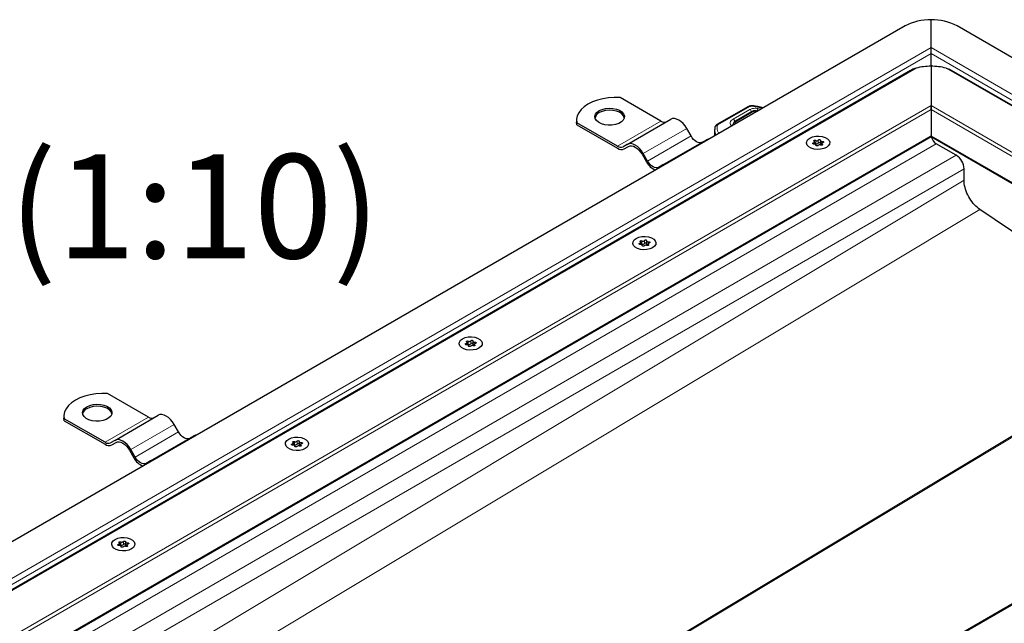
# Model space of a CAD drawing. Units: millimetres. Extents: x 0 to 420, y 0 to 297.
# Drawn here: x 338 to 378, y 127 to 152 of the extents above; entities that cross this region are included whole.
import ezdxf

# ---------------------------------------------------------------- set-up
doc = ezdxf.new("R2010")
doc.units = ezdxf.units.MM
doc.styles.add('SLDTEXTSTYLE0', font='TXT', dxfattribs={"width": 0.605})

msp = doc.modelspace()

# ---------------------------------------------------------------- linework, layer by layer
at = {"color": 7, "linetype": 'Continuous', "lineweight": 25}
for p, q in [((374.3036, 151.5075), (336.4734, 129.6686)), ((375.3643, 150.6292), (375.3643, 151.7611)), ((400.4666, 137.6285), (376.4249, 151.5075)), ((375.3643, 150.6292), (375.3492, 150.5965)), ((375.3643, 149.9137), (375.3643, 150.3843)), ((374.5319, 149.6974), (301.9926, 107.8214)), ((375.3643, 149.8671), (375.3643, 148.2664)), ((397.1179, 137.6198), (376.1966, 149.6974)), ((364.3688, 147.6334), (362.708, 148.5921)), ((367.9358, 148.2326), (366.6405, 147.4925)), ((368.0761, 148.0274), (367.4018, 147.6381)), ((368.2896, 148.0438), (368.2535, 148.0517)), ((375.3643, 148.2664), (375.3643, 148.1031)), ((375.3643, 148.1031), (375.3643, 148.2664)), ((375.3643, 148.1031), (375.3643, 147.0416)), ((360.9303, 147.6742), (360.9303, 147.5925)), ((360.9402, 147.49), (360.9303, 147.5925)), ((360.9402, 147.49), (360.9402, 147.5716)), ((362.601, 146.6128), (360.9402, 147.5716)), ((360.9402, 147.49), (362.601, 146.5312)), ((363.001, 146.6916), (364.7688, 147.7121)), ((365.5938, 147.0338), (365.4188, 147.3369)), ((366.5555, 147.3013), (366.5555, 147.0346)), ((367.2961, 147.4739), (367.2961, 147.4621)), ((305.6316, 106.7519), (375.3643, 147.0077)), ((363.001, 146.6916), (362.826, 146.5906)), ((364.451, 145.8546), (366.2188, 146.8751)), ((370.6227, 146.7043), (370.6227, 146.7886)), ((370.8571, 146.8449), (370.8571, 146.7225)), ((370.9135, 146.7235), (370.9135, 146.6568)), ((375.3643, 147.0416), (375.3643, 147.0077)), ((375.3643, 147.0077), (375.3643, 147.0416)), ((375.3643, 147.0077), (393.4782, 136.5508)), ((376.3896, 146.2455), (375.5764, 146.7149)), ((362.876, 146.504), (363.0538, 146.6066)), ((362.876, 146.504), (363.051, 146.605)), ((363.601, 146.2875), (363.776, 145.9844)), ((363.826, 146.0133), (363.651, 146.3164)), ((370.6791, 146.6443), (370.6791, 146.6671)), ((364.451, 145.8546), (364.276, 145.7535)), ((376.7078, 145.2281), (376.7078, 145.6943)), ((385.1746, 138.7367), (377.3533, 144.042)), ((363.5516, 142.6222), (363.5516, 142.7065)), ((363.7861, 142.7629), (363.7861, 142.6404)), ((363.608, 142.5623), (363.608, 142.585)), ((363.8424, 142.6414), (363.8424, 142.5748)), ((356.715, 138.6809), (356.715, 138.5584)), ((356.4805, 138.5402), (356.4805, 138.6245)), ((356.5369, 138.4803), (356.5369, 138.503)), ((356.7714, 138.5594), (356.7714, 138.4927)), ((394.4976, 137.1393), (323.7455, 96.295)), ((343.5091, 135.5913), (341.8483, 136.5501)), ((340.0706, 135.6322), (340.0706, 135.5505)), ((340.0805, 135.4479), (340.0706, 135.5505)), ((340.0805, 135.4479), (340.0805, 135.5296)), ((341.7414, 134.5708), (340.0805, 135.5296)), ((342.1414, 134.6496), (343.9091, 135.6701)), ((340.0805, 135.4479), (341.7414, 134.4892)), ((344.7341, 134.9918), (344.5591, 135.2949)), ((343.5914, 133.8125), (345.3591, 134.8331)), ((342.1414, 134.6496), (341.9664, 134.5486)), ((342.0164, 134.462), (342.1942, 134.5646)), ((342.0164, 134.462), (342.1914, 134.563)), ((342.9664, 133.9713), (342.7914, 134.2744)), ((349.4095, 134.4582), (349.4095, 134.5424)), ((349.4658, 134.3982), (349.4658, 134.421)), ((349.6439, 134.5988), (349.6439, 134.4763)), ((349.7003, 134.4773), (349.7003, 134.4107)), ((342.7414, 134.2455), (342.9164, 133.9424)), ((343.5914, 133.8125), (343.4164, 133.7115)), ((342.3384, 130.3761), (342.3384, 130.4604)), ((342.3948, 130.3162), (342.3948, 130.3389)), ((342.5729, 130.5168), (342.5729, 130.3943)), ((342.6292, 130.3953), (342.6292, 130.3286))]:
    msp.add_line(p, q, dxfattribs=at)
at = {"color": 8, "linetype": 'Continuous', "lineweight": 18}
for p, q in [((375.3643, 150.6292), (337.7644, 128.9233)), ((375.3643, 150.3843), (337.9144, 128.7649)), ((398.9453, 137.0162), (375.3643, 150.6292)), ((398.6453, 136.9445), (375.3643, 150.3843)), ((375.2812, 149.8657), (375.3643, 149.9137)), ((375.3643, 149.9137), (375.4474, 149.8657)), ((374.7551, 149.7924), (301.8687, 107.716)), ((397.2411, 137.5149), (375.9734, 149.7924)), ((304.5122, 107.3643), (375.3643, 148.2664)), ((304.6829, 107.2996), (375.3643, 148.1031)), ((367.9854, 148.2274), (366.6902, 147.4873)), ((367.9877, 148.1069), (367.31, 147.7196)), ((368.1261, 148.0224), (367.4518, 147.6332)), ((368.4996, 148.1569), (368.0788, 148.2426)), ((368.2321, 148.0356), (368.2542, 148.0308)), ((368.4321, 148.1199), (368.3132, 148.1476)), ((368.4321, 148.1199), (368.4317, 148.1177)), ((375.3643, 148.2664), (394.5976, 137.1632)), ((375.3643, 148.1031), (394.4269, 137.0985)), ((362.601, 146.6128), (364.3688, 147.6334)), ((363.651, 146.3164), (365.4188, 147.3369)), ((367.2968, 147.4625), (367.2961, 147.4735)), ((305.6023, 106.7688), (375.3643, 147.0416)), ((375.5764, 146.7149), (339.9382, 126.1414)), ((363.826, 146.0133), (365.5938, 147.0338)), ((370.5769, 146.7527), (370.5769, 146.7042)), ((370.6675, 146.85), (370.6675, 146.7275)), ((370.7738, 146.7439), (370.7738, 146.8664)), ((370.9308, 146.6634), (370.9308, 146.698)), ((370.9366, 146.7521), (370.9366, 146.8083)), ((375.3643, 147.0416), (393.5075, 136.5677)), ((370.6774, 146.6588), (370.6774, 146.6475)), ((340.7514, 125.672), (376.3896, 146.2455)), ((376.7078, 145.6943), (341.0696, 125.1209)), ((376.7078, 145.2281), (341.0696, 123.844)), ((377.3533, 144.042), (341.7151, 122.6579)), ((363.5058, 142.6707), (363.5058, 142.6221)), ((363.5965, 142.7679), (363.5965, 142.6454)), ((363.7027, 142.6619), (363.7027, 142.7844)), ((363.8655, 142.6701), (363.8655, 142.7263)), ((363.6064, 142.5767), (363.6064, 142.5655)), ((363.8598, 142.5814), (363.8598, 142.6159)), ((355.5757, 120.9764), (385.1746, 138.7367)), ((385.2116, 138.7153), (355.6127, 120.955)), ((356.5254, 138.6859), (356.5254, 138.5634)), ((356.6317, 138.5798), (356.6317, 138.7023)), ((356.4347, 138.5886), (356.4347, 138.5401)), ((356.5353, 138.4947), (356.5353, 138.4834)), ((356.7887, 138.4994), (356.7887, 138.5339)), ((356.7944, 138.588), (356.7944, 138.6443)), ((394.5976, 137.1632), (323.7455, 96.2612)), ((341.7414, 134.5708), (343.5091, 135.5913)), ((342.7914, 134.2744), (344.5591, 135.2949)), ((342.9664, 133.9713), (344.7341, 134.9918)), ((349.3637, 134.5066), (349.3637, 134.4581)), ((349.4543, 134.6038), (349.4543, 134.4814)), ((349.4642, 134.4126), (349.4642, 134.4014)), ((349.5606, 134.4978), (349.5606, 134.6203)), ((349.7176, 134.4173), (349.7176, 134.4518)), ((349.7233, 134.506), (349.7233, 134.5622)), ((342.2926, 130.4245), (342.2926, 130.376)), ((342.3833, 130.5218), (342.3833, 130.3993)), ((342.3932, 130.3306), (342.3932, 130.3193)), ((342.4895, 130.4158), (342.4895, 130.5382)), ((342.6466, 130.3353), (342.6466, 130.3698)), ((342.6523, 130.424), (342.6523, 130.4802))]:
    msp.add_line(p, q, dxfattribs=at)
at = {"color": 7, "linetype": 'Continuous', "lineweight": 25, "flags": 128}
for points in [[(362.708, 148.5921), (362.4692, 148.5972), (362.2319, 148.5816), (362.0011, 148.5459), (361.7822, 148.4907), (361.58, 148.4173), (361.3989, 148.3273), (361.2431, 148.2228), (361.1159, 148.106), (361.0203, 147.9796), (360.9584, 147.8465), (360.9315, 147.7094), (360.9402, 147.5716)], [(361.8585, 148.062), (361.9774, 148.1152), (362.1154, 148.1497), (362.264, 148.1632), (362.4137, 148.1551), (362.5552, 148.1257), (362.6796, 148.0769), (362.7791, 148.0117), (362.8473, 147.9344), (362.8801, 147.8496), (362.8754, 147.7629), (362.8335, 147.6795), (362.7569, 147.6048), (362.6506, 147.5434), (362.5211, 147.4992), (362.3767, 147.4749), (362.2263, 147.4722), (362.0796, 147.4912), (361.9456, 147.5306), (361.8327, 147.588), (361.7482, 147.6598), (361.6973, 147.7415), (361.6831, 147.8279), (361.7066, 147.9137), (361.7664, 147.9934), (361.8585, 148.062)], [(362.8786, 147.7762), (362.8473, 147.8527), (362.7791, 147.9301), (362.6796, 147.9952), (362.5552, 148.044), (362.4137, 148.0734), (362.264, 148.0816), (362.1154, 148.068), (361.9774, 148.0335), (361.8585, 147.9803)], [(365.4188, 147.3369), (365.3491, 147.4431), (365.2697, 147.538), (365.1834, 147.618), (365.0938, 147.68), (365.0041, 147.7215), (364.9179, 147.7411), (364.8384, 147.7379), (364.7688, 147.7121)], [(363.651, 146.3164), (363.5814, 146.4226), (363.5019, 146.5175), (363.4157, 146.5975), (363.326, 146.6595), (363.2363, 146.701), (363.1501, 146.7206), (363.0707, 146.7174), (363.001, 146.6916)], [(366.0438, 146.774), (365.9956, 146.7562), (365.9405, 146.754), (365.8809, 146.7675), (365.8188, 146.7963), (365.7567, 146.8392), (365.697, 146.8946), (365.642, 146.9603), (365.5938, 147.0338)], [(366.3318, 146.9055), (366.2884, 146.9009), (366.2188, 146.8751)], [(370.4347, 146.9485), (370.5421, 146.9949), (370.6679, 147.022), (370.8017, 147.0275), (370.9329, 147.011), (371.0507, 146.9739), (371.1455, 146.9191), (371.2099, 146.8511), (371.2384, 146.7754), (371.2288, 146.6981), (371.1819, 146.6256), (371.1015, 146.5635), (370.9941, 146.5171), (370.8683, 146.49), (370.7345, 146.4845), (370.6033, 146.501), (370.4855, 146.5381), (370.3906, 146.5929), (370.3263, 146.6609), (370.2978, 146.7366), (370.3074, 146.8139), (370.3543, 146.8865), (370.4347, 146.9485)], [(370.4347, 146.9485), (370.5421, 146.9949), (370.6679, 147.022), (370.8017, 147.0275), (370.9329, 147.011), (371.0507, 146.9739), (371.1455, 146.9191), (371.2099, 146.8511), (371.2384, 146.7754), (371.2288, 146.6981), (371.1819, 146.6256), (371.1015, 146.5635), (370.9941, 146.5171), (370.8683, 146.49), (370.7345, 146.4845), (370.6033, 146.501), (370.4855, 146.5381), (370.3906, 146.5929), (370.3263, 146.6609), (370.2978, 146.7366), (370.3074, 146.8139), (370.3543, 146.8865), (370.4347, 146.9485)], [(370.5996, 146.7037), (370.5829, 146.7034), (370.5672, 146.7067), (370.5547, 146.7132), (370.5474, 146.7219), (370.5462, 146.7315), (370.5514, 146.7407), (370.5621, 146.7481), (370.5769, 146.7527)], [(370.5769, 146.7527), (370.5918, 146.7566), (370.6045, 146.7625), (370.6143, 146.7701), (370.6204, 146.7788), (370.6227, 146.7882), (370.6208, 146.7976), (370.6149, 146.8064), (370.6053, 146.8141)], [(370.6053, 146.8141), (370.5965, 146.8223), (370.5936, 146.8318), (370.5971, 146.8413), (370.6065, 146.8493), (370.6204, 146.8547), (370.6368, 146.8567), (370.6533, 146.8551), (370.6675, 146.85)], [(370.6774, 146.6588), (370.679, 146.6682), (370.6765, 146.6775), (370.67, 146.6862), (370.66, 146.6936), (370.6471, 146.6994), (370.6321, 146.7031), (370.6159, 146.7046), (370.5996, 146.7037)], [(370.7738, 146.8664), (370.7817, 146.8749), (370.7946, 146.8811), (370.8105, 146.8841), (370.8272, 146.8834), (370.8423, 146.8792), (370.8535, 146.872), (370.8593, 146.8629), (370.8587, 146.8533)], [(370.8571, 146.7225), (370.8572, 146.7214), (370.8597, 146.7121), (370.8662, 146.7034), (370.8762, 146.6959), (370.8891, 146.6901), (370.9041, 146.6864), (370.9135, 146.6853)], [(370.8587, 146.8533), (370.8572, 146.8439), (370.8597, 146.8345), (370.8662, 146.8259), (370.8762, 146.8184), (370.8891, 146.8126), (370.9041, 146.8089), (370.9203, 146.8074), (370.9366, 146.8083)], [(370.9308, 146.698), (370.9397, 146.6897), (370.9425, 146.6802), (370.939, 146.6708), (370.9297, 146.6627), (370.9158, 146.6573), (370.8994, 146.6553), (370.8829, 146.657), (370.8687, 146.6621)], [(370.9593, 146.7593), (370.9444, 146.7554), (370.9317, 146.7495), (370.9219, 146.7419), (370.9157, 146.7332), (370.9135, 146.7238), (370.9154, 146.7144), (370.9213, 146.7056), (370.9308, 146.698)], [(370.9366, 146.8083), (370.9533, 146.8087), (370.969, 146.8053), (370.9815, 146.7988), (370.9888, 146.7901), (370.99, 146.7805), (370.9848, 146.7713), (370.9741, 146.7639), (370.9593, 146.7593)], [(363.051, 146.605), (363.1099, 146.6269), (363.1772, 146.6295), (363.2501, 146.613), (363.326, 146.5778), (363.4019, 146.5254), (363.4748, 146.4577), (363.5421, 146.3774), (363.601, 146.2875)], [(370.7624, 146.6456), (370.7545, 146.6371), (370.7416, 146.6309), (370.7257, 146.6279), (370.709, 146.6286), (370.6939, 146.6328), (370.6827, 146.64), (370.6769, 146.6491), (370.6774, 146.6588)], [(364.276, 145.7535), (364.2278, 145.7356), (364.1728, 145.7335), (364.1131, 145.747), (364.051, 145.7758), (363.9889, 145.8187), (363.9292, 145.874), (363.8742, 145.9398), (363.826, 146.0133)], [(364.5641, 145.885), (364.5207, 145.8804), (364.451, 145.8546)], [(363.3636, 142.8664), (363.4711, 142.9129), (363.5968, 142.9399), (363.7307, 142.9455), (363.8618, 142.929), (363.9796, 142.8919), (364.0745, 142.8371), (364.1388, 142.7691), (364.1673, 142.6934), (364.1577, 142.6161), (364.1108, 142.5435), (364.0304, 142.4815), (363.923, 142.4351), (363.7972, 142.408), (363.6634, 142.4025), (363.5323, 142.4189), (363.4145, 142.4561), (363.3196, 142.5108), (363.2553, 142.5788), (363.2267, 142.6545), (363.2363, 142.7318), (363.2832, 142.8044), (363.3636, 142.8664)], [(363.3636, 142.8664), (363.4711, 142.9129), (363.5968, 142.9399), (363.7307, 142.9455), (363.8618, 142.929), (363.9796, 142.8919), (364.0745, 142.8371), (364.1388, 142.7691), (364.1673, 142.6934), (364.1577, 142.6161), (364.1108, 142.5435), (364.0304, 142.4815), (363.923, 142.4351), (363.7972, 142.408), (363.6634, 142.4025), (363.5323, 142.4189), (363.4145, 142.4561), (363.3196, 142.5108), (363.2553, 142.5788), (363.2267, 142.6545), (363.2363, 142.7318), (363.2832, 142.8044), (363.3636, 142.8664)], [(363.5286, 142.6216), (363.5118, 142.6213), (363.4961, 142.6247), (363.4836, 142.6311), (363.4763, 142.6398), (363.4751, 142.6495), (363.4803, 142.6587), (363.491, 142.6661), (363.5058, 142.6707)], [(363.5058, 142.6707), (363.5207, 142.6746), (363.5334, 142.6805), (363.5432, 142.6881), (363.5494, 142.6968), (363.5516, 142.7062), (363.5497, 142.7155), (363.5438, 142.7243), (363.5343, 142.732)], [(363.5343, 142.732), (363.5254, 142.7402), (363.5226, 142.7498), (363.5261, 142.7592), (363.5354, 142.7672), (363.5493, 142.7727), (363.5657, 142.7747), (363.5822, 142.773), (363.5965, 142.7679)], [(363.7027, 142.7844), (363.7107, 142.7929), (363.7235, 142.7991), (363.7395, 142.8021), (363.7562, 142.8014), (363.7712, 142.7971), (363.7825, 142.79), (363.7882, 142.7809), (363.7877, 142.7712)], [(363.7877, 142.7712), (363.7861, 142.7618), (363.7886, 142.7525), (363.7951, 142.7438), (363.8051, 142.7364), (363.818, 142.7306), (363.833, 142.7268), (363.8492, 142.7254), (363.8655, 142.7263)], [(363.8882, 142.6773), (363.8734, 142.6734), (363.8606, 142.6674), (363.8509, 142.6599), (363.8447, 142.6511), (363.8425, 142.6418), (363.8444, 142.6324), (363.8502, 142.6236), (363.8598, 142.6159)], [(363.8655, 142.7263), (363.8822, 142.7266), (363.898, 142.7233), (363.9104, 142.7168), (363.9177, 142.7081), (363.9189, 142.6985), (363.9138, 142.6893), (363.903, 142.6818), (363.8882, 142.6773)], [(363.6064, 142.5767), (363.608, 142.5861), (363.6054, 142.5954), (363.599, 142.6041), (363.5889, 142.6116), (363.576, 142.6174), (363.561, 142.6211), (363.5448, 142.6226), (363.5286, 142.6216)], [(363.6913, 142.5636), (363.6834, 142.5551), (363.6705, 142.5489), (363.6546, 142.5459), (363.6379, 142.5466), (363.6228, 142.5508), (363.6116, 142.558), (363.6058, 142.5671), (363.6064, 142.5767)], [(363.7861, 142.6404), (363.7861, 142.6393), (363.7886, 142.63), (363.7951, 142.6213), (363.8051, 142.6139), (363.818, 142.6081), (363.833, 142.6044), (363.8424, 142.6032)], [(363.8598, 142.6159), (363.8686, 142.6077), (363.8715, 142.5982), (363.868, 142.5887), (363.8586, 142.5807), (363.8447, 142.5753), (363.8283, 142.5733), (363.8118, 142.5749), (363.7976, 142.58)], [(356.2926, 138.7844), (356.4, 138.8308), (356.5257, 138.8579), (356.6596, 138.8634), (356.7907, 138.847), (356.9085, 138.8098), (357.0034, 138.755), (357.0677, 138.687), (357.0963, 138.6113), (357.0867, 138.5341), (357.0398, 138.4615), (356.9594, 138.3995), (356.8519, 138.353), (356.7262, 138.326), (356.5923, 138.3204), (356.4612, 138.3369), (356.3434, 138.374), (356.2485, 138.4288), (356.1842, 138.4968), (356.1557, 138.5725), (356.1652, 138.6498), (356.2121, 138.7224), (356.2926, 138.7844)], [(356.2926, 138.7844), (356.4, 138.8308), (356.5257, 138.8579), (356.6596, 138.8634), (356.7907, 138.847), (356.9085, 138.8098), (357.0034, 138.755), (357.0677, 138.687), (357.0963, 138.6113), (357.0867, 138.5341), (357.0398, 138.4615), (356.9594, 138.3995), (356.8519, 138.353), (356.7262, 138.326), (356.5923, 138.3204), (356.4612, 138.3369), (356.3434, 138.374), (356.2485, 138.4288), (356.1842, 138.4968), (356.1557, 138.5725), (356.1652, 138.6498), (356.2121, 138.7224), (356.2926, 138.7844)], [(356.4632, 138.65), (356.4544, 138.6582), (356.4515, 138.6677), (356.455, 138.6772), (356.4644, 138.6852), (356.4783, 138.6906), (356.4947, 138.6926), (356.5112, 138.691), (356.5254, 138.6859)], [(356.6317, 138.7023), (356.6396, 138.7108), (356.6524, 138.717), (356.6684, 138.72), (356.6851, 138.7193), (356.7002, 138.7151), (356.7114, 138.7079), (356.7171, 138.6988), (356.7166, 138.6892)], [(356.7166, 138.6892), (356.715, 138.6798), (356.7175, 138.6705), (356.724, 138.6618), (356.734, 138.6543), (356.747, 138.6485), (356.762, 138.6448), (356.7781, 138.6433), (356.7944, 138.6443)], [(356.4575, 138.5396), (356.4407, 138.5393), (356.425, 138.5426), (356.4126, 138.5491), (356.4052, 138.5578), (356.4041, 138.5674), (356.4092, 138.5766), (356.42, 138.5841), (356.4347, 138.5886)], [(356.4347, 138.5886), (356.4496, 138.5925), (356.4624, 138.5985), (356.4721, 138.606), (356.4783, 138.6148), (356.4805, 138.6241), (356.4786, 138.6335), (356.4727, 138.6423), (356.4632, 138.65)], [(356.5353, 138.4947), (356.5369, 138.5041), (356.5344, 138.5134), (356.5279, 138.5221), (356.5179, 138.5295), (356.5049, 138.5353), (356.4899, 138.5391), (356.4738, 138.5405), (356.4575, 138.5396)], [(356.6202, 138.4815), (356.6123, 138.473), (356.5995, 138.4668), (356.5835, 138.4638), (356.5668, 138.4645), (356.5518, 138.4687), (356.5405, 138.4759), (356.5348, 138.485), (356.5353, 138.4947)], [(356.715, 138.5584), (356.715, 138.5573), (356.7175, 138.548), (356.724, 138.5393), (356.734, 138.5318), (356.747, 138.5261), (356.762, 138.5223), (356.7714, 138.5212)], [(356.7887, 138.5339), (356.7975, 138.5257), (356.8004, 138.5161), (356.7969, 138.5067), (356.7875, 138.4987), (356.7736, 138.4932), (356.7573, 138.4912), (356.7408, 138.4929), (356.7265, 138.498)], [(356.8172, 138.5952), (356.8023, 138.5913), (356.7896, 138.5854), (356.7798, 138.5778), (356.7736, 138.5691), (356.7714, 138.5597), (356.7733, 138.5504), (356.7792, 138.5416), (356.7887, 138.5339)], [(356.7944, 138.6443), (356.8112, 138.6446), (356.8269, 138.6412), (356.8393, 138.6348), (356.8467, 138.6261), (356.8478, 138.6164), (356.8427, 138.6072), (356.8319, 138.5998), (356.8172, 138.5952)], [(341.8483, 136.5501), (341.6096, 136.5551), (341.3722, 136.5396), (341.1415, 136.5038), (340.9226, 136.4486), (340.7203, 136.3752), (340.5393, 136.2853), (340.3834, 136.1808), (340.2563, 136.064), (340.1607, 135.9376), (340.0987, 135.8044), (340.0718, 135.6674), (340.0805, 135.5296)], [(340.9989, 136.0199), (341.1177, 136.0732), (341.2558, 136.1076), (341.4043, 136.1212), (341.554, 136.1131), (341.6956, 136.0836), (341.8199, 136.0348), (341.9194, 135.9697), (341.9877, 135.8924), (342.0205, 135.8076), (342.0158, 135.7208), (341.9738, 135.6375), (341.8973, 135.5627), (341.7909, 135.5013), (341.6614, 135.4571), (341.517, 135.4329), (341.3667, 135.4302), (341.2199, 135.4491), (341.0859, 135.4885), (340.9731, 135.546), (340.8886, 135.6178), (340.8376, 135.6995), (340.8235, 135.7859), (340.847, 135.8717), (340.9067, 135.9513), (340.9989, 136.0199)], [(342.019, 135.7342), (341.9877, 135.8107), (341.9194, 135.8881), (341.8199, 135.9532), (341.6956, 136.002), (341.554, 136.0314), (341.4043, 136.0396), (341.2558, 136.026), (341.1177, 135.9915), (340.9989, 135.9383)], [(344.5591, 135.2949), (344.4895, 135.4011), (344.41, 135.496), (344.3238, 135.576), (344.2341, 135.638), (344.1445, 135.6795), (344.0582, 135.6991), (343.9788, 135.6959), (343.9091, 135.6701)], [(342.7914, 134.2744), (342.7217, 134.3806), (342.6422, 134.4755), (342.556, 134.5555), (342.4664, 134.6175), (342.3767, 134.659), (342.2905, 134.6786), (342.211, 134.6754), (342.1414, 134.6496)], [(345.1841, 134.732), (345.1359, 134.7141), (345.0809, 134.7119), (345.0212, 134.7255), (344.9591, 134.7543), (344.897, 134.7972), (344.8374, 134.8525), (344.7823, 134.9182), (344.7341, 134.9918)], [(345.4722, 134.8634), (345.4288, 134.8589), (345.3591, 134.8331)], [(349.2215, 134.7024), (349.3289, 134.7488), (349.4547, 134.7759), (349.5885, 134.7814), (349.7197, 134.7649), (349.8374, 134.7278), (349.9323, 134.673), (349.9967, 134.605), (350.0252, 134.5293), (350.0156, 134.452), (349.9687, 134.3794), (349.8883, 134.3174), (349.7809, 134.271), (349.6551, 134.2439), (349.5213, 134.2384), (349.3901, 134.2549), (349.2723, 134.292), (349.1774, 134.3468), (349.1131, 134.4148), (349.0846, 134.4905), (349.0942, 134.5677), (349.1411, 134.6403), (349.2215, 134.7024)], [(349.2215, 134.7024), (349.3289, 134.7488), (349.4547, 134.7759), (349.5885, 134.7814), (349.7197, 134.7649), (349.8374, 134.7278), (349.9323, 134.673), (349.9967, 134.605), (350.0252, 134.5293), (350.0156, 134.452), (349.9687, 134.3794), (349.8883, 134.3174), (349.7809, 134.271), (349.6551, 134.2439), (349.5213, 134.2384), (349.3901, 134.2549), (349.2723, 134.292), (349.1774, 134.3468), (349.1131, 134.4148), (349.0846, 134.4905), (349.0942, 134.5677), (349.1411, 134.6403), (349.2215, 134.7024)], [(342.1914, 134.563), (342.2503, 134.5848), (342.3175, 134.5875), (342.3905, 134.571), (342.4664, 134.5358), (342.5422, 134.4834), (342.6152, 134.4157), (342.6824, 134.3354), (342.7414, 134.2455)], [(349.3864, 134.4576), (349.3697, 134.4572), (349.3539, 134.4606), (349.3415, 134.4671), (349.3342, 134.4757), (349.333, 134.4854), (349.3382, 134.4946), (349.3489, 134.502), (349.3637, 134.5066)], [(349.3637, 134.5066), (349.3786, 134.5105), (349.3913, 134.5164), (349.4011, 134.524), (349.4072, 134.5327), (349.4095, 134.5421), (349.4076, 134.5515), (349.4017, 134.5603), (349.3921, 134.5679)], [(349.3921, 134.5679), (349.3833, 134.5762), (349.3804, 134.5857), (349.3839, 134.5951), (349.3933, 134.6032), (349.4072, 134.6086), (349.4236, 134.6106), (349.4401, 134.6089), (349.4543, 134.6038)], [(349.4642, 134.4126), (349.4658, 134.422), (349.4633, 134.4314), (349.4568, 134.44), (349.4468, 134.4475), (349.4339, 134.4533), (349.4189, 134.457), (349.4027, 134.4585), (349.3864, 134.4576)], [(349.5492, 134.3995), (349.5413, 134.391), (349.5284, 134.3848), (349.5125, 134.3818), (349.4957, 134.3825), (349.4807, 134.3867), (349.4695, 134.3939), (349.4637, 134.403), (349.4642, 134.4126)], [(349.5606, 134.6203), (349.5685, 134.6288), (349.5814, 134.635), (349.5973, 134.638), (349.614, 134.6373), (349.6291, 134.6331), (349.6403, 134.6259), (349.6461, 134.6168), (349.6455, 134.6071)], [(349.6439, 134.4763), (349.644, 134.4753), (349.6465, 134.4659), (349.653, 134.4573), (349.663, 134.4498), (349.6759, 134.444), (349.6909, 134.4403), (349.7003, 134.4391)], [(349.6455, 134.6071), (349.644, 134.5977), (349.6465, 134.5884), (349.653, 134.5797), (349.663, 134.5723), (349.6759, 134.5665), (349.6909, 134.5628), (349.7071, 134.5613), (349.7233, 134.5622)], [(349.7176, 134.4518), (349.7265, 134.4436), (349.7293, 134.4341), (349.7258, 134.4246), (349.7165, 134.4166), (349.7026, 134.4112), (349.6862, 134.4092), (349.6697, 134.4108), (349.6554, 134.4159)], [(349.7461, 134.5132), (349.7312, 134.5093), (349.7185, 134.5034), (349.7087, 134.4958), (349.7025, 134.487), (349.7003, 134.4777), (349.7022, 134.4683), (349.7081, 134.4595), (349.7176, 134.4518)], [(349.7233, 134.5622), (349.7401, 134.5625), (349.7558, 134.5592), (349.7683, 134.5527), (349.7756, 134.544), (349.7768, 134.5344), (349.7716, 134.5252), (349.7609, 134.5178), (349.7461, 134.5132)], [(343.4164, 133.7115), (343.3681, 133.6936), (343.3131, 133.6914), (343.2534, 133.705), (343.1914, 133.7338), (343.1293, 133.7767), (343.0696, 133.832), (343.0146, 133.8977), (342.9664, 133.9713)], [(343.7044, 133.8429), (343.661, 133.8383), (343.5914, 133.8125)], [(342.1504, 130.6203), (342.2579, 130.6667), (342.3836, 130.6938), (342.5175, 130.6993), (342.6486, 130.6829), (342.7664, 130.6457), (342.8613, 130.591), (342.9256, 130.523), (342.9541, 130.4473), (342.9445, 130.37), (342.8976, 130.2974), (342.8172, 130.2354), (342.7098, 130.1889), (342.584, 130.1619), (342.4502, 130.1563), (342.319, 130.1728), (342.2013, 130.2099), (342.1064, 130.2647), (342.042, 130.3327), (342.0135, 130.4084), (342.0231, 130.4857), (342.07, 130.5583), (342.1504, 130.6203)], [(342.1504, 130.6203), (342.2579, 130.6667), (342.3836, 130.6938), (342.5175, 130.6993), (342.6486, 130.6829), (342.7664, 130.6457), (342.8613, 130.591), (342.9256, 130.523), (342.9541, 130.4473), (342.9445, 130.37), (342.8976, 130.2974), (342.8172, 130.2354), (342.7098, 130.1889), (342.584, 130.1619), (342.4502, 130.1563), (342.319, 130.1728), (342.2013, 130.2099), (342.1064, 130.2647), (342.042, 130.3327), (342.0135, 130.4084), (342.0231, 130.4857), (342.07, 130.5583), (342.1504, 130.6203)], [(342.3154, 130.3755), (342.2986, 130.3752), (342.2829, 130.3785), (342.2704, 130.385), (342.2631, 130.3937), (342.2619, 130.4034), (342.2671, 130.4126), (342.2778, 130.42), (342.2926, 130.4245)], [(342.2926, 130.4245), (342.3075, 130.4284), (342.3202, 130.4344), (342.33, 130.4419), (342.3362, 130.4507), (342.3384, 130.46), (342.3365, 130.4694), (342.3306, 130.4782), (342.3211, 130.4859)], [(342.3211, 130.4859), (342.3122, 130.4941), (342.3094, 130.5036), (342.3129, 130.5131), (342.3222, 130.5211), (342.3361, 130.5265), (342.3525, 130.5286), (342.369, 130.5269), (342.3833, 130.5218)], [(342.3932, 130.3306), (342.3948, 130.34), (342.3922, 130.3493), (342.3858, 130.358), (342.3757, 130.3655), (342.3628, 130.3712), (342.3478, 130.375), (342.3316, 130.3764), (342.3154, 130.3755)], [(342.4781, 130.3175), (342.4702, 130.3089), (342.4573, 130.3027), (342.4414, 130.2998), (342.4247, 130.3004), (342.4096, 130.3047), (342.3984, 130.3118), (342.3926, 130.3209), (342.3932, 130.3306)], [(342.4895, 130.5382), (342.4974, 130.5468), (342.5103, 130.553), (342.5262, 130.5559), (342.543, 130.5553), (342.558, 130.551), (342.5692, 130.5438), (342.575, 130.5348), (342.5745, 130.5251)], [(342.5745, 130.5251), (342.5729, 130.5157), (342.5754, 130.5064), (342.5819, 130.4977), (342.5919, 130.4902), (342.6048, 130.4845), (342.6198, 130.4807), (342.636, 130.4793), (342.6523, 130.4802)], [(342.5729, 130.3943), (342.5729, 130.3932), (342.5754, 130.3839), (342.5819, 130.3752), (342.5919, 130.3678), (342.6048, 130.362), (342.6198, 130.3582), (342.6292, 130.3571)], [(342.6466, 130.3698), (342.6554, 130.3616), (342.6583, 130.352), (342.6548, 130.3426), (342.6454, 130.3346), (342.6315, 130.3292), (342.6151, 130.3271), (342.5986, 130.3288), (342.5844, 130.3339)], [(342.675, 130.4311), (342.6601, 130.4272), (342.6474, 130.4213), (342.6376, 130.4137), (342.6315, 130.405), (342.6292, 130.3957), (342.6312, 130.3863), (342.637, 130.3775), (342.6466, 130.3698)], [(342.6523, 130.4802), (342.669, 130.4805), (342.6848, 130.4772), (342.6972, 130.4707), (342.7045, 130.462), (342.7057, 130.4523), (342.7006, 130.4431), (342.6898, 130.4357), (342.675, 130.4311)]]:
    msp.add_lwpolyline(points, dxfattribs=at)
at = {"color": 8, "linetype": 'Continuous', "lineweight": 18, "flags": 128}
for points in [[(368.092, 148.26), (368.0916, 148.26), (368.0876, 148.2579), (368.0833, 148.252), (368.0788, 148.2426)], [(368.2535, 148.0517), (368.2518, 148.0519), (368.2457, 148.0501), (368.239, 148.0446), (368.2321, 148.0356)], [(367.2914, 147.4736), (367.2925, 147.4889), (367.3013, 147.5181)]]:
    msp.add_lwpolyline(points, dxfattribs=at)
at = {"color": 7, "linetype": 'Continuous', "lineweight": 25}
for centre, radius, start, end in [((375.3211, 149.5972), 2.1644, 88.8559, 118.04024), ((375.4075, 149.5972), 2.1644, 61.95976, 91.1441), ((375.3573, 147.4007), 2.4663, 89.8367, 104.131), ((375.3713, 147.4007), 2.4663, 75.869, 90.1633), ((361.9963, 147.6904), 0.321, 115.41499, 164.48724), ((364.5006, 147.8173), 0.2263, 234.38183, 294.31395), ((370.6375, 146.6648), 0.0695, 64.3651, 102.28354), ((370.7102, 146.9256), 0.0869, 240.55192, 317.03416), ((370.7102, 146.8031), 0.0869, 240.55192, 317.03416), ((370.816, 146.7078), 0.0555, 42.27657, 139.47123), ((375.8341, 147.1109), 0.4725, 193.34136, 236.95061), ((362.7328, 146.7968), 0.2263, 234.38183, 294.31395), ((362.7621, 146.7561), 0.2766, 234.38183, 294.31395), ((370.8259, 146.5864), 0.0869, 60.55192, 137.03416), ((364.3745, 146.2819), 0.6683, 206.42828, 251.00811), ((376.0169, 145.6629), 0.6916, 2.60548, 57.39452), ((363.6392, 142.8436), 0.0869, 240.55192, 317.03416), ((363.745, 142.6258), 0.0555, 42.27657, 139.47123), ((363.5664, 142.5828), 0.0695, 64.3651, 102.28354), ((363.6392, 142.7211), 0.0869, 240.55192, 317.03416), ((363.7549, 142.5044), 0.0869, 60.55192, 137.03416), ((356.5681, 138.7615), 0.0869, 240.55192, 317.03416), ((356.4953, 138.5007), 0.0695, 64.3651, 102.28354), ((356.5681, 138.639), 0.0869, 240.55192, 317.03416), ((356.6838, 138.4223), 0.0869, 60.55192, 137.03416), ((356.6739, 138.5437), 0.0555, 42.27657, 139.47123), ((341.1367, 135.6483), 0.321, 115.41499, 164.48724), ((343.6409, 135.7753), 0.2263, 234.38183, 294.31395), ((341.8732, 134.7548), 0.2263, 234.38183, 294.31395), ((341.9025, 134.714), 0.2766, 234.38183, 294.31395), ((349.4243, 134.4187), 0.0695, 64.3651, 102.28354), ((349.497, 134.6795), 0.0869, 240.55192, 317.03416), ((349.497, 134.557), 0.0869, 240.55192, 317.03416), ((349.6127, 134.3403), 0.0869, 60.55192, 137.03416), ((349.6028, 134.4617), 0.0555, 42.27657, 139.47123), ((343.5148, 134.2398), 0.6683, 206.42828, 251.00811), ((342.3532, 130.3366), 0.0695, 64.3651, 102.28354), ((342.426, 130.5974), 0.0869, 240.55192, 317.03416), ((342.426, 130.475), 0.0869, 240.55192, 317.03416), ((342.5417, 130.2582), 0.0869, 60.55192, 137.03416), ((342.5318, 130.3797), 0.0555, 42.27657, 139.47123)]:
    msp.add_arc(centre, radius, start, end, dxfattribs=at)
at = {"color": 8, "linetype": 'Continuous', "lineweight": 18}
for centre, radius, start, end in [((367.9562, 148.187), 0.0499, 54.07491, 114.02523), ((367.9007, 147.9747), 0.1583, 14.57814, 56.63202), ((368.0968, 147.9815), 0.0503, 54.38242, 114.30712), ((368.5652, 148.0119), 0.2861, 151.69235, 173.22539), ((366.6609, 147.4469), 0.0499, 54.07566, 114.01668), ((366.7132, 147.4386), 0.0539, 115.34406, 166.11423), ((367.2261, 147.59), 0.1544, 2.56834, 57.09304), ((367.4225, 147.5923), 0.0503, 54.38842, 114.23833), ((367.0574, 147.3054), 0.502, 181.03631, 208.12142), ((366.6474, 147.366), 0.0866, 81.03007, 173.9461)]:
    msp.add_arc(centre, radius, start, end, dxfattribs=at)
at = {"color": 7, "linetype": 'Continuous', "lineweight": 25}
for points, knots in [([(375.3643, 150.3843), (375.3643, 150.4279), (375.3644, 150.4975), (375.3643, 150.5761), (375.3643, 150.6114), (375.3643, 150.6292)], [0, 0, 0, 0, 0.4546291, 0.7241665, 1, 1, 1, 1]), ([(375.3643, 149.9137), (375.3643, 149.9018), (375.3642, 149.8848), (375.3643, 149.8711), (375.3643, 149.8671)], [0, 0, 0, 0, 0.7046011, 1, 1, 1, 1]), ([(374.7551, 149.7924), (374.693, 149.774), (374.6138, 149.7505), (374.5494, 149.7034), (374.5355, 149.6932)], [0, 0, 0, 0, 0.784738, 1, 1, 1, 1]), ([(375.9734, 149.7924), (376.0356, 149.774), (376.1148, 149.7505), (376.1792, 149.7034), (376.193, 149.6932)], [0, 0, 0, 0, 0.784738, 1, 1, 1, 1]), ([(368.0923, 148.26), (368.0775, 148.2613), (368.0372, 148.2647), (367.9819, 148.2553), (367.9479, 148.2385), (367.9358, 148.2326)], [0, 0, 0, 0, 0.27200376, 0.74111749, 1, 1, 1, 1]), ([(368.2535, 148.0517), (368.2388, 148.054), (368.1993, 148.0605), (368.1355, 148.0548), (368.0947, 148.036), (368.0761, 148.0274)], [0, 0, 0, 0, 0.2422051, 0.6537851, 1, 1, 1, 1]), ([(368.5262, 148.1723), (368.4893, 148.1823), (368.3852, 148.2107), (368.2392, 148.2391), (368.1295, 148.2539), (368.0919, 148.259)], [0, 0, 0, 0, 0.265234, 0.7484732, 1, 1, 1, 1]), ([(368.2893, 148.0422), (368.2914, 148.0422), (368.2972, 148.0424), (368.3011, 148.0379), (368.3037, 148.035)], [0, 0, 0, 0, 0.365143, 1, 1, 1, 1]), ([(368.3825, 148.0893), (368.3868, 148.0939), (368.4008, 148.1089), (368.4193, 148.1154), (368.4321, 148.1199)], [0, 0, 0, 0, 0.30600225, 1, 1, 1, 1]), ([(366.6405, 147.4925), (366.6268, 147.4831), (366.5979, 147.4635), (366.5714, 147.4246), (366.5647, 147.3962), (366.5622, 147.3856)], [0, 0, 0, 0, 0.36393775, 0.76147155, 1, 1, 1, 1]), ([(367.4019, 147.638), (367.4013, 147.6377), (367.3827, 147.6292), (367.3518, 147.603), (367.315, 147.5568), (367.295, 147.5096), (367.2984, 147.481), (367.2994, 147.4733)], [0, 0, 0, 0, 0.0085842, 0.2848392, 0.5786464, 0.8857924, 1, 1, 1, 1]), ([(366.5654, 147.3852), (366.5613, 147.3682), (366.5541, 147.3385), (366.5574, 147.3085), (366.5587, 147.2956)], [0, 0, 0, 0, 0.5725235, 1, 1, 1, 1]), ([(377.3533, 144.042), (377.278, 144.1014), (377.1275, 144.2201), (376.9302, 144.4858), (376.783, 144.7856), (376.7154, 145.044), (376.7097, 145.1829), (376.7078, 145.2281)], [0, 0, 0, 0, 0.2178455, 0.435691, 0.6629713, 0.8902513, 1, 1, 1, 1])]:
    msp.add_open_spline(points, degree=3, knots=knots, dxfattribs=at)
at = {"color": 8, "linetype": 'Continuous', "lineweight": 18}
for points, knots in [([(368.0788, 148.2426), (368.0704, 148.2434), (368.0537, 148.245), (368.0285, 148.2425), (368.0047, 148.237), (367.9919, 148.2306), (367.9854, 148.2274)], [0, 0, 0, 0, 0.2498654, 0.4999913, 0.7498656, 1, 1, 1, 1]), ([(367.9877, 148.1069), (368.0098, 148.1176), (368.0548, 148.1395), (368.1394, 148.1568), (368.2289, 148.1612), (368.2855, 148.1521), (368.3132, 148.1476)], [0, 0, 0, 0, 0.244907, 0.5, 0.755093, 1, 1, 1, 1]), ([(368.2542, 148.0308), (368.2617, 148.0363), (368.2745, 148.0455), (368.285, 148.0432), (368.2893, 148.0422)], [0, 0, 0, 0, 0.5912945, 1, 1, 1, 1]), ([(367.2526, 147.437), (367.235, 147.4551), (367.1939, 147.4977), (367.1853, 147.5761), (367.2207, 147.6574), (367.2808, 147.6993), (367.31, 147.7196)], [0, 0, 0, 0, 0.2012134, 0.4730202, 0.7448271, 1, 1, 1, 1]), ([(367.4518, 147.6332), (367.4379, 147.6235), (367.4093, 147.6034), (367.3944, 147.5651), (367.3937, 147.5368), (367.4039, 147.5247), (367.4041, 147.5245)], [0, 0, 0, 0, 0.317295, 0.6552735, 0.993252, 1, 1, 1, 1]), ([(366.7382, 147.1401), (366.7147, 147.1753), (366.6485, 147.2748), (366.656, 147.3822), (366.6609, 147.4515)], [0, 0, 0, 0, 0.3545007, 1, 1, 1, 1])]:
    msp.add_open_spline(points, degree=3, knots=knots, dxfattribs=at)
msp.add_open_spline([(368.2321, 148.0356), (368.2229, 148.0371), (368.2045, 148.0402), (368.1755, 148.0387), (368.148, 148.0332), (368.1334, 148.026), (368.1261, 148.0224)], degree=3, dxfattribs=at)

# ---------------------------------------------------------------- texts
at = {"color": 7, "linetype": 'Continuous', "lineweight": 0, "insert": (345.3897, 146.2914), "char_height": 4.23333, "attachment_point": 2, "style": 'SLDTEXTSTYLE0'}
msp.add_mtext('(1:10)', dxfattribs=at)

doc.saveas('drawing.dxf')
